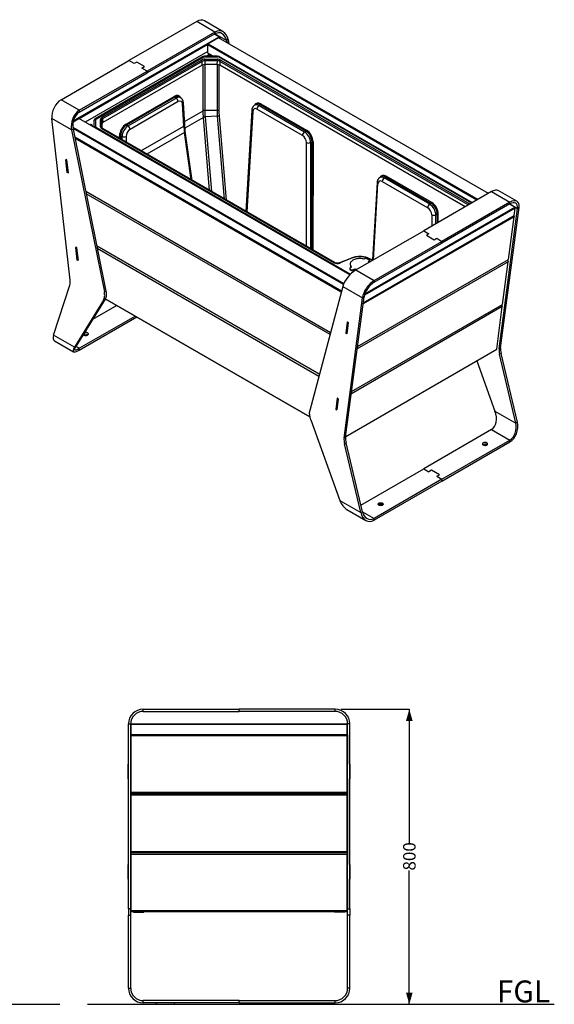
# Model space of a CAD drawing. Units: millimetres. Extents: x 14 to 224, y 27 to 194.
# Drawn here: x 133 to 224, y 27 to 194 of the extents above; entities that cross this region are included whole.
import ezdxf

# ---------------------------------------------------------------- set-up
doc = ezdxf.new("R2010")
doc.units = ezdxf.units.MM
doc.layers.add('DIMENSIONS', color=7, linetype='Continuous')
doc.layers.add('SLD-0', color=179, linetype='Continuous')
doc.styles.add('SLDTEXTSTYLE0', font='TXT', dxfattribs={"width": 0.75})
doc.dimstyles.new('SLDDIMSTYLE0', dxfattribs={"dimtxt": 2.116667, "dimasz": 2, "dimexe": 0, "dimexo": 0.0625, "dimgap": 0.529167, "dimtad": 0, "dimdec": 0, "dimlfac": 16, "dimrnd": 1e-09, "dimzin": 12, "dimdsep": 46, "dimtxsty": 'SLDTEXTSTYLE0', "dimsah": 1, "dimcen": 0.09, "dimadec": 0, "dimazin": 3, "dimtfac": 1, "dimtdec": 0, "dimtofl": 0, "dimtmove": 0, "dimatfit": 3, "dimfxl": 0, "dimfrac": 2, "dimtolj": 1, "dimtzin": 12, "dimarcsym": 0})

# ---------------------------------------------------------------- blocks, each defined once
blk = doc.blocks.new('_D_5')
at = {"layer": 'SLD-0'}
for p, q in [((187.41, 76.74), (198.98, 76.74)), ((198.98, 76.74), (198.98, 54.09)), ((198.98, 26.74), (198.98, 49.4)), ((185.23, 26.74), (198.98, 26.74))]:
    blk.add_line(p, q, dxfattribs=at)
for points in [[(198.98, 76.74), (198.41, 74.74), (199.55, 74.74)], [(198.98, 26.74), (199.55, 28.74), (198.41, 28.74)]]:
    blk.add_solid(points, dxfattribs=at)
at = {"layer": 'SLD-0', "insert": (197.93, 49.4), "char_height": 2.117, "attachment_point": 1, "rotation": 90, "style": 'SLDTEXTSTYLE0'}
blk.add_mtext('800', dxfattribs=at)

msp = doc.modelspace()

# ---------------------------------------------------------------- linework, layer by layer
at = {"color": 7, "linetype": 'Continuous', "lineweight": 25}
for p, q in [((162.973, 193.249), (151.482, 186.616)), ((166.066, 191.463), (162.973, 193.249)), ((167.453, 191.508), (164.285, 193.337)), ((142.072, 176.403), (166.782, 190.667)), ((166.066, 191.463), (154.576, 184.83)), ((166.066, 191.157), (154.576, 184.523)), ((166.69, 190.49), (164.922, 189.47)), ((166, 191.118), (166.782, 190.667)), ((166.066, 191.463), (166.066, 191.157)), ((212.382, 164.113), (166.69, 190.49)), ((166.87, 190.514), (166.759, 190.45)), ((166.782, 190.667), (166.87, 190.514)), ((166.87, 190.514), (166.87, 190.386)), ((168.301, 190.173), (168.036, 190.019)), ((168.301, 190.173), (168.441, 189.479)), ((164.853, 189.35), (143.071, 176.775)), ((164.834, 189.317), (164.922, 189.47)), ((210.437, 162.991), (164.834, 189.317)), ((164.834, 187.888), (164.834, 189.317)), ((164.922, 189.47), (210.614, 163.093)), ((168.036, 190.019), (168.106, 189.673)), ((164.834, 188.158), (144.094, 176.185)), ((163.971, 187.256), (145.798, 176.765)), ((145.986, 176.747), (164.159, 187.238)), ((166.473, 187.348), (164.336, 187.349)), ((164.336, 187.28), (166.473, 187.279)), ((164.34, 186.845), (166.467, 186.845)), ((164.34, 186.592), (164.34, 186.845)), ((164.478, 187.349), (164.858, 187.568)), ((164.704, 187.349), (164.989, 187.513)), ((165.768, 187.348), (164.834, 187.888)), ((164.989, 187.513), (164.858, 187.568)), ((165.436, 187.489), (165.48, 187.515)), ((165.436, 187.489), (165.68, 187.348)), ((166.467, 186.592), (166.467, 186.845)), ((209.654, 162.538), (166.837, 187.256)), ((139.992, 179.982), (151.482, 186.616)), ((146.902, 176.972), (163.766, 186.708)), ((163.899, 186.487), (147.034, 176.751)), ((163.915, 185.843), (147.074, 176.121)), ((152.366, 186.105), (151.482, 186.616)), ((152.808, 186.36), (152.366, 186.105)), ((154.134, 185.595), (152.808, 186.36)), ((153.692, 185.34), (154.134, 185.595)), ((154.576, 184.83), (153.692, 185.34)), ((163.915, 185.843), (163.899, 186.487)), ((166.467, 186.592), (164.34, 186.592)), ((164.34, 186.592), (164.357, 185.949)), ((166.451, 185.949), (164.357, 185.949)), ((166.451, 185.949), (166.467, 186.592)), ((166.908, 186.487), (166.892, 185.843)), ((208.458, 161.848), (166.892, 185.843)), ((208.964, 162.209), (166.908, 186.487)), ((167.041, 186.708), (209.096, 162.43)), ((143.085, 178.196), (154.576, 184.83)), ((143.085, 177.89), (154.576, 184.523)), ((154.576, 184.83), (154.576, 184.523)), ((151.01, 175.848), (159.166, 180.556)), ((159.254, 180.407), (151.099, 175.699)), ((151.343, 175.567), (159.483, 180.265)), ((159.483, 180.265), (159.254, 180.407)), ((160.262, 180.322), (160.028, 180.467)), ((143.085, 178.196), (139.992, 179.982)), ((159.836, 179.667), (151.697, 174.969)), ((160.789, 175.518), (160.566, 179.273)), ((160.935, 175.737), (160.712, 179.493)), ((172.989, 179.192), (172.755, 179.047)), ((173.763, 179.131), (173.534, 178.99)), ((173.534, 178.99), (181.231, 174.546)), ((181.476, 174.678), (173.763, 179.131)), ((173.851, 179.281), (181.565, 174.828)), ((143.085, 178.196), (143.085, 177.89)), ((166.473, 178.174), (164.336, 178.175)), ((166.515, 177.214), (164.386, 177.081)), ((172.305, 178.217), (171.286, 161.069)), ((180.878, 173.948), (173.181, 178.392)), ((141.547, 149.435), (138.435, 176.798)), ((141.785, 174.865), (138.435, 176.798)), ((141.994, 175.356), (187.883, 148.865)), ((142.04, 176.26), (143.002, 176.815)), ((188.901, 150.319), (143.002, 176.815)), ((145.012, 175.76), (145.007, 175.786)), ((145.016, 175.719), (145.012, 175.76)), ((145.118, 175.594), (145.163, 175.62)), ((145.199, 175.716), (145.155, 175.734)), ((145.308, 175.538), (145.314, 175.481)), ((145.317, 175.479), (145.315, 175.523)), ((145.537, 176.339), (145.536, 175.352)), ((145.537, 176.339), (145.538, 176.345)), ((145.911, 175.411), (145.912, 176.645)), ((146.664, 175.413), (146.664, 176.641)), ((146.851, 176.496), (146.851, 175.268)), ((146.891, 175.866), (146.851, 176.496)), ((146.891, 175.866), (146.891, 175.176)), ((147.034, 176.751), (147.074, 176.121)), ((151.099, 175.699), (151.343, 175.567)), ((141.785, 174.865), (142.05, 175.018)), ((141.785, 174.865), (147.329, 147.426)), ((187.812, 148.702), (142.026, 175.134)), ((142.05, 175.018), (147.594, 147.579)), ((142.33, 173.631), (187.486, 147.563)), ((187.486, 147.563), (142.33, 173.631)), ((186.223, 152.382), (146.902, 175.082)), ((186.317, 152.392), (146.995, 175.091)), ((150.32, 173.752), (150.075, 173.884)), ((162.213, 166.307), (161.043, 174.661)), ((181.231, 174.546), (181.476, 174.678)), ((187.44, 147.386), (142.377, 173.4)), ((182.5, 172.864), (182.255, 172.732)), ((140.857, 169.838), (140.803, 169.807)), ((140.934, 169.752), (140.803, 169.807)), ((141.049, 167.643), (140.803, 169.807)), ((140.986, 169.785), (140.837, 169.847)), ((140.837, 169.847), (140.839, 169.828)), ((140.934, 169.752), (140.986, 169.782)), ((140.934, 169.752), (141.18, 167.589)), ((141.234, 167.6), (140.986, 169.785)), ((141.18, 167.589), (141.049, 167.643)), ((141.232, 167.619), (141.18, 167.589)), ((141.214, 167.608), (141.234, 167.6)), ((194.202, 166.946), (193.968, 166.8)), ((194.747, 166.744), (194.976, 166.885)), ((194.976, 166.885), (202.689, 162.432)), ((202.778, 162.582), (195.064, 167.035)), ((193.518, 165.971), (192.74, 152.864)), ((194.394, 166.146), (202.091, 161.702)), ((202.445, 162.3), (194.747, 166.744)), ((144.175, 164.503), (185.642, 140.565)), ((144.175, 164.503), (185.642, 140.565)), ((185.549, 140.21), (144.268, 164.041)), ((212.912, 164.419), (201.422, 157.786)), ((212.912, 164.419), (216.006, 162.634)), ((217.194, 162.793), (214.025, 164.622)), ((202.689, 162.432), (202.445, 162.3)), ((216.006, 162.634), (204.515, 156)), ((216.006, 162.327), (204.515, 155.694)), ((216.848, 161.765), (215.939, 162.289)), ((216.006, 162.327), (216.006, 162.634)), ((216.723, 160.168), (191.158, 145.41)), ((191.183, 145.598), (216.748, 160.356)), ((216.914, 161.625), (191.373, 146.881)), ((191.441, 147.098), (216.848, 161.765)), ((203.468, 160.486), (203.713, 160.618)), ((214.186, 137.811), (217.297, 161.582)), ((214.451, 137.964), (217.562, 161.735)), ((215.776, 152.932), (216.723, 160.168)), ((216.658, 160.305), (216.723, 160.168)), ((216.748, 160.356), (216.914, 161.625)), ((216.848, 161.765), (216.914, 161.625)), ((217.562, 161.735), (217.297, 161.582)), ((189.931, 151.153), (201.422, 157.786)), ((201.422, 157.786), (202.306, 157.276)), ((202.306, 157.276), (201.864, 157.021)), ((201.864, 157.021), (203.19, 156.255)), ((146.042, 155.26), (183.774, 133.477)), ((183.774, 133.477), (146.042, 155.26)), ((193.025, 149.367), (204.515, 156)), ((193.025, 149.061), (204.515, 155.694)), ((203.19, 156.255), (203.632, 156.51)), ((203.632, 156.51), (204.515, 156)), ((204.515, 155.694), (204.515, 156)), ((142.546, 154.985), (142.492, 154.953)), ((142.623, 154.899), (142.492, 154.953)), ((142.738, 152.79), (142.492, 154.953)), ((142.526, 154.993), (142.528, 154.974)), ((142.675, 154.931), (142.526, 154.993)), ((142.623, 154.899), (142.675, 154.929)), ((142.623, 154.899), (142.869, 152.735)), ((142.923, 152.746), (142.675, 154.931)), ((183.681, 133.123), (146.136, 154.797)), ((142.869, 152.735), (142.738, 152.79)), ((142.921, 152.765), (142.869, 152.735)), ((142.903, 152.755), (142.923, 152.746)), ((189.192, 153.164), (187.181, 152.351)), ((189.262, 153.143), (187.251, 152.331)), ((188.969, 152.147), (188.969, 152.045)), ((215.727, 152.556), (190.162, 137.798)), ((190.211, 138.174), (215.776, 152.932)), ((191.611, 153.142), (191.334, 152.983)), ((192.318, 152.734), (191.611, 153.142)), ((192.831, 152.827), (191.996, 153.164)), ((192.041, 152.574), (192.318, 152.734)), ((192.097, 152.505), (192.318, 152.632)), ((192.318, 152.734), (192.318, 152.632)), ((214.779, 145.321), (215.727, 152.556)), ((215.597, 152.829), (215.727, 152.556)), ((188.893, 151.382), (188.893, 151.28)), ((189.211, 151.655), (189.003, 151.535)), ((189.534, 151.229), (189.741, 151.349)), ((189.534, 151.127), (189.741, 151.247)), ((189.534, 151.229), (189.534, 151.127)), ((189.741, 151.349), (189.741, 151.247)), ((189.931, 151.153), (193.025, 149.367)), ((138.703, 140.104), (141.481, 148.57)), ((193.025, 149.061), (193.025, 149.367)), ((147.329, 147.426), (147.594, 147.579)), ((187.697, 148.361), (182.152, 127.323)), ((187.697, 148.361), (191.046, 146.427)), ((147.184, 146.038), (142.248, 138.057)), ((147.449, 146.191), (142.513, 138.21)), ((149.451, 145.126), (145.314, 142.738)), ((147.449, 146.191), (147.184, 146.038)), ((147.488, 146.259), (182.16, 126.244)), ((182.16, 126.244), (147.488, 146.259)), ((187.934, 122.657), (191.046, 146.427)), ((188.2, 122.81), (191.311, 146.58)), ((189.214, 130.562), (214.779, 145.321)), ((191.046, 146.427), (191.311, 146.58)), ((214.601, 145.217), (214.73, 144.945)), ((214.73, 144.945), (189.165, 130.186)), ((213.783, 137.709), (214.73, 144.945)), ((143.085, 137.88), (152.545, 143.34)), ((143.085, 137.573), (152.81, 143.187)), ((188.459, 142.317), (188.213, 140.437)), ((188.344, 140.34), (188.59, 142.22)), ((188.644, 142.248), (188.396, 140.35)), ((188.511, 142.347), (188.459, 142.317)), ((188.459, 142.317), (188.59, 142.22)), ((188.493, 142.336), (188.496, 142.358)), ((188.496, 142.358), (188.644, 142.248)), ((188.59, 142.22), (188.642, 142.25)), ((188.213, 140.437), (188.344, 140.34)), ((188.399, 140.372), (188.344, 140.34)), ((188.396, 140.35), (188.381, 140.361)), ((142.248, 138.057), (138.703, 140.104)), ((138.882, 139.155), (142.108, 137.292)), ((142.248, 138.057), (142.513, 138.21)), ((143.085, 137.573), (143.085, 137.88)), ((188.218, 122.95), (213.783, 137.709)), ((214.186, 137.811), (214.451, 137.964)), ((214.517, 137.022), (214.252, 136.869)), ((217.03, 125.196), (214.252, 136.869)), ((217.295, 125.349), (214.517, 137.022)), ((210.41, 135.762), (213.484, 127.242)), ((186.77, 129.413), (186.524, 127.534)), ((186.655, 127.437), (186.901, 129.316)), ((186.955, 129.345), (186.707, 127.446)), ((186.822, 129.443), (186.77, 129.413)), ((186.77, 129.413), (186.901, 129.316)), ((186.804, 129.433), (186.807, 129.455)), ((186.807, 129.455), (186.955, 129.345)), ((186.901, 129.316), (186.953, 129.346)), ((186.524, 127.534), (186.655, 127.437)), ((186.71, 127.468), (186.655, 127.437)), ((186.707, 127.446), (186.692, 127.458)), ((213.484, 127.242), (217.03, 125.196)), ((182.297, 125.768), (187.233, 112.088)), ((217.295, 125.349), (217.03, 125.196)), ((212.912, 124.103), (201.422, 117.469)), ((212.912, 124.103), (216.006, 122.317)), ((188.2, 122.81), (187.934, 122.657)), ((188.001, 121.715), (188.266, 121.868)), ((191.044, 110.194), (188.266, 121.868)), ((204.515, 115.684), (216.006, 122.317)), ((204.515, 115.377), (216.006, 122.011)), ((216.006, 122.011), (216.006, 122.317)), ((190.778, 110.041), (188.001, 121.715)), ((212.117, 121.551), (212.155, 121.526)), ((190.775, 111.323), (201.422, 117.469)), ((201.422, 117.469), (202.306, 116.959)), ((202.748, 117.214), (202.306, 116.959)), ((204.073, 116.449), (202.748, 117.214)), ((204.515, 115.684), (193.025, 109.05)), ((204.515, 115.377), (193.025, 108.744)), ((203.632, 116.194), (204.073, 116.449)), ((203.632, 116.194), (204.515, 115.684)), ((204.515, 115.377), (204.515, 115.684)), ((187.233, 112.088), (190.778, 110.041)), ((188.409, 110.563), (191.635, 108.701)), ((190.778, 110.041), (191.044, 110.194)), ((193.025, 108.744), (193.025, 109.05)), ((153.913, 76.366), (153.913, 76.741)), ((153.913, 76.741), (170.163, 76.741)), ((170.163, 76.366), (170.163, 76.741)), ((186.413, 76.741), (170.163, 76.741)), ((186.413, 76.366), (186.413, 76.741)), ((153.913, 76.366), (170.163, 76.366)), ((186.413, 76.366), (170.163, 76.366)), ((151.413, 74.241), (151.788, 74.241)), ((151.413, 42.93), (151.413, 74.241)), ((151.788, 42.93), (151.788, 74.241)), ((151.882, 74.241), (188.445, 74.241)), ((151.882, 74.118), (151.882, 74.241)), ((188.445, 74.118), (151.882, 74.118)), ((151.882, 72.446), (151.882, 74.118)), ((188.445, 74.241), (188.445, 74.118)), ((188.445, 72.446), (188.445, 74.118)), ((188.913, 74.241), (188.538, 74.241)), ((188.538, 42.93), (188.538, 74.241)), ((188.913, 42.93), (188.913, 74.241)), ((151.82, 72.392), (151.82, 72.366)), ((151.82, 72.392), (151.882, 72.392)), ((151.82, 67.415), (151.82, 72.366)), ((151.82, 72.366), (151.882, 72.366)), ((151.882, 72.446), (188.445, 72.446)), ((151.882, 72.339), (151.882, 72.446)), ((151.882, 72.339), (188.445, 72.339)), ((151.882, 72.198), (151.882, 72.339)), ((188.445, 72.198), (151.882, 72.198)), ((151.882, 62.667), (151.882, 72.198)), ((188.445, 72.446), (188.445, 72.339)), ((188.445, 72.392), (188.507, 72.392)), ((188.445, 72.366), (188.507, 72.366)), ((188.445, 72.339), (188.445, 72.198)), ((188.445, 62.667), (188.445, 72.198)), ((188.507, 72.392), (188.507, 72.366)), ((188.507, 72.366), (188.507, 67.415)), ((151.351, 67.441), (151.351, 67.415)), ((151.413, 67.441), (151.351, 67.441)), ((151.351, 64.939), (151.351, 67.415)), ((151.351, 67.415), (151.413, 67.415)), ((151.82, 67.441), (151.788, 67.441)), ((151.788, 67.415), (151.82, 67.415)), ((188.538, 67.441), (188.507, 67.441)), ((188.507, 67.415), (188.538, 67.415)), ((188.976, 67.441), (188.913, 67.441)), ((188.913, 67.415), (188.976, 67.415)), ((188.976, 67.441), (188.976, 67.415)), ((188.976, 64.939), (188.976, 67.415)), ((151.413, 64.939), (151.351, 64.939)), ((151.82, 64.939), (151.788, 64.939)), ((151.82, 50.418), (151.82, 64.939)), ((188.538, 64.939), (188.507, 64.939)), ((188.507, 64.939), (188.507, 50.418)), ((188.976, 64.939), (188.913, 64.939)), ((151.882, 62.667), (188.445, 62.667)), ((151.882, 62.454), (151.882, 62.667)), ((151.882, 62.454), (188.445, 62.454)), ((151.882, 62.172), (151.882, 62.454)), ((188.445, 62.172), (151.882, 62.172)), ((151.882, 52.64), (151.882, 62.172)), ((188.445, 62.667), (188.445, 62.454)), ((188.445, 62.454), (188.445, 62.172)), ((188.445, 52.64), (188.445, 62.172)), ((151.882, 52.64), (188.445, 52.64)), ((151.882, 52.428), (151.882, 52.64)), ((188.445, 52.428), (151.882, 52.428)), ((151.882, 52.145), (151.882, 52.428)), ((188.445, 52.145), (151.882, 52.145)), ((151.882, 42.614), (151.882, 52.145)), ((188.445, 52.64), (188.445, 52.428)), ((188.445, 52.428), (188.445, 52.145)), ((188.445, 42.614), (188.445, 52.145)), ((151.351, 50.444), (151.351, 50.418)), ((151.413, 50.444), (151.351, 50.444)), ((151.351, 47.943), (151.351, 50.418)), ((151.351, 50.418), (151.413, 50.418)), ((151.82, 50.444), (151.788, 50.444)), ((151.788, 50.418), (151.82, 50.418)), ((188.538, 50.444), (188.507, 50.444)), ((188.507, 50.418), (188.538, 50.418)), ((188.976, 50.444), (188.913, 50.444)), ((188.913, 50.418), (188.976, 50.418)), ((188.976, 50.444), (188.976, 50.418)), ((188.976, 47.943), (188.976, 50.418)), ((151.413, 47.943), (151.351, 47.943)), ((151.82, 47.943), (151.788, 47.943)), ((151.82, 42.991), (151.82, 47.943)), ((188.538, 47.943), (188.507, 47.943)), ((188.507, 47.943), (188.507, 42.991)), ((188.976, 47.943), (188.913, 47.943)), ((151.788, 42.93), (151.413, 42.93)), ((151.413, 42.93), (151.413, 41.824)), ((151.413, 41.824), (151.788, 41.824)), ((151.413, 29.491), (151.413, 41.824)), ((151.788, 41.824), (151.788, 42.93)), ((151.788, 29.491), (151.788, 41.824)), ((151.82, 42.991), (151.882, 42.991)), ((151.882, 42.614), (188.445, 42.614)), ((151.882, 42.401), (151.882, 42.614)), ((188.445, 42.401), (151.882, 42.401)), ((152.254, 42.401), (152.288, 42.366)), ((152.288, 42.366), (154.038, 42.366)), ((154.038, 42.366), (154.038, 42.401)), ((186.288, 42.401), (186.288, 42.366)), ((188.038, 42.366), (186.288, 42.366)), ((188.038, 42.366), (188.073, 42.401)), ((188.445, 42.991), (188.507, 42.991)), ((188.445, 42.614), (188.445, 42.401)), ((188.538, 42.93), (188.913, 42.93)), ((188.538, 41.824), (188.538, 42.93)), ((188.913, 41.824), (188.538, 41.824)), ((188.538, 29.491), (188.538, 41.824)), ((188.913, 42.93), (188.913, 41.824)), ((188.913, 29.491), (188.913, 41.824)), ((151.413, 29.491), (151.788, 29.491)), ((188.913, 29.491), (188.538, 29.491)), ((153.913, 26.991), (153.913, 27.366)), ((170.163, 27.366), (153.913, 27.366)), ((170.163, 26.991), (153.913, 26.991)), ((156.101, 26.991), (156.101, 26.741)), ((156.101, 26.741), (159.226, 26.741)), ((159.226, 26.741), (159.226, 26.991)), ((170.163, 26.991), (170.163, 27.366)), ((170.163, 27.366), (186.413, 27.366)), ((170.163, 26.991), (186.413, 26.991)), ((181.101, 26.991), (181.101, 26.741)), ((184.226, 26.741), (181.101, 26.741)), ((184.226, 26.741), (184.226, 26.991)), ((186.413, 26.991), (186.413, 27.366))]:
    msp.add_line(p, q, dxfattribs=at)
at = {"color": 8, "linetype": 'Continuous', "lineweight": 25}
for p, q in [((168.036, 190.019), (166.066, 191.157)), ((164.989, 187.513), (165.008, 187.349)), ((165.452, 187.348), (165.436, 187.489)), ((209.544, 162.475), (166.65, 187.237)), ((164.07, 178.116), (164.07, 185.909)), ((164.336, 185.949), (164.336, 178.175)), ((166.473, 178.174), (166.473, 185.949)), ((166.738, 185.908), (166.738, 178.115)), ((160.903, 176.28), (164.07, 178.109)), ((164.123, 177.004), (160.98, 175.19)), ((165.165, 164.602), (164.123, 177.004)), ((164.387, 177.073), (165.45, 164.438)), ((167.698, 163.14), (166.515, 177.214)), ((166.778, 177.179), (167.972, 162.982)), ((172.451, 177.998), (171.44, 160.98)), ((145.064, 175.738), (145.012, 175.76)), ((145.984, 175.309), (189.036, 150.456)), ((146.851, 175.268), (146.852, 175.254)), ((153.523, 171.323), (160.789, 175.518)), ((149.902, 173.414), (149.901, 173.883)), ((150.075, 173.884), (150.075, 173.313)), ((150.321, 173.172), (150.32, 173.752)), ((151.014, 173.759), (151.015, 172.771)), ((160.898, 174.446), (154.506, 170.756)), ((162.022, 166.417), (160.898, 174.446)), ((181.543, 155.148), (181.561, 172.739)), ((182.255, 172.732), (182.237, 154.747)), ((182.482, 154.606), (182.5, 172.864)), ((182.674, 172.862), (182.655, 154.506)), ((192.898, 152.866), (193.664, 165.752)), ((208.959, 162.137), (208.964, 162.209)), ((216.006, 162.327), (217.297, 161.582)), ((202.774, 160.493), (202.772, 158.565)), ((203.466, 158.966), (203.468, 160.486)), ((203.713, 160.618), (203.712, 159.108)), ((203.885, 159.208), (203.887, 160.616)), ((192.781, 152.798), (191.926, 153.143)), ((143.085, 137.88), (142.513, 138.21)), ((191.044, 110.194), (193.025, 109.05))]:
    msp.add_line(p, q, dxfattribs=at)
at = {"color": 7, "linetype": 'Continuous', "lineweight": 25, "flags": 128}
for points in [[(145.135, 175.74), (145.127, 175.757), (145.096, 175.79), (145.052, 175.8), (145.005, 175.784), (144.959, 175.746), (144.93, 175.703)], [(191.334, 152.983), (191.159, 153.027), (190.975, 153.059), (190.787, 153.079), (190.595, 153.086), (190.404, 153.079), (190.215, 153.06), (190.032, 153.028), (189.856, 152.983), (189.691, 152.927), (189.538, 152.86), (189.4, 152.784), (189.279, 152.698), (189.176, 152.605), (189.092, 152.505), (189.03, 152.401), (188.989, 152.293), (188.97, 152.183), (188.975, 152.072), (189.001, 151.962), (189.05, 151.855), (189.12, 151.752), (189.211, 151.655)], [(192.144, 152.43), (192.118, 152.473), (192.041, 152.574)], [(189.003, 151.535), (188.944, 151.49), (188.906, 151.438), (188.893, 151.382), (188.906, 151.326), (188.944, 151.274), (189.003, 151.229), (189.081, 151.195), (189.171, 151.173), (189.268, 151.166), (189.365, 151.173), (189.456, 151.195), (189.534, 151.229)], [(188.893, 151.28), (188.906, 151.224), (188.944, 151.172), (189.003, 151.127), (189.081, 151.092), (189.171, 151.071), (189.268, 151.063), (189.365, 151.071), (189.456, 151.092), (189.534, 151.127)], [(189.741, 151.247), (189.91, 151.194), (189.975, 151.178)], [(147.184, 146.038), (147.254, 146.169), (147.309, 146.315), (147.35, 146.475), (147.376, 146.647), (147.387, 146.83), (147.383, 147.022), (147.364, 147.221), (147.329, 147.426)], [(147.594, 147.579), (147.629, 147.374), (147.648, 147.175), (147.653, 146.983), (147.642, 146.8), (147.616, 146.628), (147.575, 146.468), (147.519, 146.322), (147.449, 146.191)], [(143.768, 140.238), (143.777, 140.22), (143.82, 140.169), (143.881, 140.125), (143.958, 140.089), (144.046, 140.065), (144.141, 140.052), (144.239, 140.052), (144.335, 140.065), (144.423, 140.089), (144.5, 140.125), (144.561, 140.169), (144.603, 140.22), (144.625, 140.275), (144.625, 140.332), (144.603, 140.387), (144.561, 140.438), (144.5, 140.482), (144.5, 140.482)], [(182.297, 125.768), (182.227, 125.979), (182.172, 126.19), (182.131, 126.397), (182.105, 126.599), (182.094, 126.794), (182.098, 126.981), (182.118, 127.158), (182.152, 127.323)], [(211.498, 121.5), (211.575, 121.465), (211.663, 121.441), (211.758, 121.428), (211.856, 121.428), (211.952, 121.441), (212.04, 121.465), (212.117, 121.5), (212.178, 121.545), (212.22, 121.596), (212.242, 121.651), (212.242, 121.707), (212.22, 121.762), (212.178, 121.813), (212.117, 121.858), (212.04, 121.893), (211.952, 121.917), (211.856, 121.93), (211.758, 121.93), (211.663, 121.917), (211.575, 121.893), (211.498, 121.858), (211.437, 121.813), (211.394, 121.762), (211.373, 121.707), (211.373, 121.651), (211.394, 121.596), (211.437, 121.545), (211.498, 121.5)], [(194.439, 111.653), (194.5, 111.608), (194.543, 111.557), (194.565, 111.502), (194.565, 111.446), (194.543, 111.391), (194.5, 111.34), (194.439, 111.295), (194.363, 111.26), (194.274, 111.236), (194.179, 111.223), (194.081, 111.223), (193.985, 111.236), (193.897, 111.26), (193.82, 111.295), (193.759, 111.34), (193.717, 111.391), (193.695, 111.446), (193.695, 111.502), (193.717, 111.557), (193.759, 111.608), (193.82, 111.653), (193.897, 111.688), (193.985, 111.712), (194.081, 111.725), (194.179, 111.725), (194.274, 111.712), (194.363, 111.688), (194.439, 111.653)]]:
    msp.add_lwpolyline(points, dxfattribs=at)
at = {"color": 8, "linetype": 'Continuous', "lineweight": 25}
for centre, radius, start, end in [((164.049, 187.085), 0.188, 54.26004, 114.4295), ((175.296, 187.293), 10.961, 179.71025, 180.06989), ((177.434, 187.293), 10.961, 179.71025, 180.06989), ((166.759, 187.085), 0.188, 65.5705, 125.73996), ((160.457, 179.504), 0.255, 295.31654, 357.43719), ((172.553, 178.223), 0.248, 181.22523, 245.71418), ((145.88, 176.3), 0.346, 84.69785, 172.56318), ((145.903, 175), 0.41, 88.83551, 132.76552), ((145.876, 176.594), 0.188, 54.25723, 114.46133), ((146.245, 174.88), 0.502, 121.32614, 143.74646), ((160.68, 175.748), 0.255, 295.31264, 357.47818), ((146.956, 175.01), 0.0904, 64.26967, 127.04078), ((160.802, 174.667), 0.241, 293.44575, 358.44348), ((193.766, 165.977), 0.248, 181.22523, 245.71418), ((186.278, 152.31), 0.0903, 63.9522, 127.07212), ((187.199, 152.282), 0.0716, 42.75957, 104.23314), ((189.21, 153.095), 0.0715, 42.74117, 104.37955), ((191.979, 153.095), 0.0715, 75.62045, 137.25883)]:
    msp.add_arc(centre, radius, start, end, dxfattribs=at)
at = {"color": 7, "linetype": 'Continuous', "lineweight": 25}
for centre, radius, start, end in [((163.609, 186.464), 0.29, 4.46649, 57.26592), ((167.198, 186.464), 0.29, 122.73408, 175.53351), ((159.359, 180.569), 0.193, 183.84994, 237.3049), ((159.065, 179.616), 0.772, 3.84994, 57.3049), ((173.951, 178.34), 0.772, 122.6951, 176.15006), ((173.658, 179.294), 0.193, 302.6951, 356.15006), ((146.745, 176.728), 0.29, 4.46649, 57.26592), ((164.326, 177.595), 0.573, 88.98439, 116.41208), ((164.418, 176.406), 0.667, 92.6602, 116.28993), ((145.102, 175.554), 0.188, 73.58329, 136.87168), ((145.135, 175.56), 0.165, 43.46528, 142.54971), ((146.679, 176.467), 0.175, 9.70205, 94.75601), ((146.679, 175.239), 0.175, 9.70205, 94.75601), ((151.203, 175.861), 0.193, 183.84994, 237.3049), ((150.926, 174.917), 0.772, 3.84994, 57.3049), ((149.99, 173.697), 0.206, 65.64532, 115.50863), ((150.66, 174.502), 0.823, 245.64532, 295.50863), ((181.649, 173.897), 0.772, 122.6951, 176.15006), ((181.372, 174.841), 0.193, 302.6951, 356.15006), ((181.915, 173.482), 0.823, 244.49137, 294.35468), ((182.585, 172.676), 0.206, 64.49137, 114.35468), ((194.871, 167.048), 0.193, 302.6951, 356.15006), ((195.165, 166.094), 0.772, 122.6951, 176.15006), ((202.862, 161.65), 0.772, 122.6951, 176.15006), ((202.585, 162.594), 0.193, 302.6951, 356.15006), ((209.253, 162.186), 0.29, 122.73408, 175.53351), ((203.128, 161.236), 0.823, 244.49137, 294.35468), ((203.798, 160.43), 0.206, 64.49137, 114.35468), ((186.795, 153.501), 1.256, 242.91122, 291.30612), ((189.628, 152.07), 0.66, 182.11258, 223.17311), ((190.594, 149.647), 3.741, 69.14485, 110.85515), ((190.527, 153.585), 2.37, 250.65011, 259.74622), ((139.509, 149.156), 2.057, 343.44821, 7.80448), ((144.19, 139.618), 0.636, 56.8407, 123.1593), ((144.188, 139.876), 0.681, 62.78579, 111.87084), ((216.811, 137.522), 2.641, 173.72084, 194.31914), ((217.076, 137.675), 2.641, 173.72084, 194.31914), ((190.559, 122.368), 2.641, 173.72084, 194.31914), ((190.824, 122.521), 2.641, 173.72084, 194.31914), ((211.807, 120.993), 0.636, 56.8407, 123.1593), ((211.81, 120.975), 0.653, 61.964, 122.47717), ((194.13, 110.788), 0.636, 56.8407, 123.1593), ((153.913, 74.241), 2.5, 90, 180), ((186.413, 74.241), 2.5, 0, 90), ((153.913, 74.241), 2.125, 90, 180), ((186.413, 74.241), 2.125, 0, 90), ((153.913, 29.491), 2.5, 180, 270), ((153.913, 29.491), 2.125, 180, 270), ((186.413, 29.491), 2.5, 270, 0), ((186.413, 29.491), 2.125, 270, 0)]:
    msp.add_arc(centre, radius, start, end, dxfattribs=at)
for centre, major_axis, ratio, start_param, end_param in [((163.184, 191.086), (0.992, 2.306), 0.6411357, 6.2078141, 6.993131), ((166.533, 189.152), (0.565, 2.495), 0.6968824, 5.2846808, 6.8554771), ((166.533, 189.152), (0.339, 2.171), 0.70772, 5.2307939, 6.8015902), ((164.341, 186.376), (0.813, -0.001), 0.577943, 1.5725018, 2.3567648), ((164.335, 187.136), (0.25, 0), 0.5779913, 1.5701873, 2.3555855), ((166.466, 186.376), (0.813, 0.001), 0.577943, 0.7848278, 1.5690908), ((166.473, 187.135), (0.25, 0), 0.5779913, 0.7860072, 1.5701873), ((164.341, 186.223), (0.625, -0.006), 0.5911068, 1.5780595, 2.3623224), ((164.357, 185.588), (0.625, -0.001), 0.577943, 1.5725018, 2.3567648), ((166.45, 185.588), (0.625, 0.001), 0.577943, 0.7848278, 1.5690908), ((166.466, 186.223), (0.625, 0.006), 0.5911068, 0.7792702, 1.5635332), ((140.203, 177.819), (0.992, 2.306), 0.6411357, 0.7099457, 2.280742), ((159.86, 178.836), (0.474, 0.882), 0.5964504, 5.5139738, 7.0498636), ((173.157, 177.561), (-0.474, 0.882), 0.5964504, 5.516507, 7.0523968), ((143.552, 175.885), (0.565, 2.495), 0.6968824, 0.5722918, 2.1430881), ((143.552, 175.885), (0.339, 2.171), 0.70772, 0.5184049, 2.0892012), ((147.478, 176.641), (0.814, -0.001), 0.5766316, 2.3578955, 3.1421585), ((181.133, 178.313), (17.017, 1.217), 0.6334425, 3.1495026, 3.1500779), ((181.135, 178.49), (16.747, 1.423), 0.6235996, 3.1403013, 3.1410528), ((146.161, 175.411), (0.25, 0), 0.576585, 3.1409837, 3.9263818), ((146.163, 176.645), (0.25, 0), 0.576585, 2.3568035, 3.1409837), ((147.478, 175.414), (0.814, 0.001), 0.5766316, 3.1410268, 3.9252898), ((147.478, 176.488), (0.626, -0.013), 0.581357, 2.3698244, 3.1540874), ((147.478, 175.261), (0.626, -0.011), 0.5708367, 3.1512011, 3.1887685), ((147.517, 175.866), (0.626, -0.001), 0.5766316, 2.3578955, 3.1421585), ((151.052, 174.499), (0.769, 1.432), 0.5979042, 0.767803, 2.3036927), ((151.14, 174.451), (0.709, 1.322), 0.6013218, 0.7677384, 2.3036281), ((151.369, 174.328), (0.71, 1.321), 0.5842336, 0.768047, 2.3039367), ((169.121, 170.681), (-6.125, 10.609), 0.5354138, 0.8203643, 0.925084), ((151.722, 174.139), (0.473, 0.881), 0.5979042, 0.767803, 2.3036927), ((180.853, 173.118), (-0.473, 0.881), 0.5979042, 3.9794926, 5.5153823), ((181.206, 173.308), (-0.71, 1.321), 0.5842336, 3.9792486, 5.5151383), ((181.435, 173.431), (-0.709, 1.322), 0.6013218, 3.9795572, 5.5154469), ((181.523, 173.478), (-0.769, 1.432), 0.5979042, 3.9794926, 5.5153823), ((194.37, 165.314), (-0.474, 0.882), 0.5964504, 5.516507, 7.0523968), ((212.445, 162.648), (1.646, 1.928), 0.4132311, 0.0762983, 0.8616152), ((202.419, 161.062), (-0.71, 1.321), 0.5842336, 3.9792486, 5.5151383), ((202.648, 161.185), (-0.709, 1.322), 0.6013218, 3.9795572, 5.5154469), ((202.736, 161.232), (-0.769, 1.432), 0.5979042, 3.9794926, 5.5153823), ((215.795, 160.714), (1.449, 2.047), 0.5051849, 5.5445589, 7.1153552), ((215.795, 160.714), (1.258, 1.724), 0.4919634, 5.5504715, 7.1212679), ((202.066, 160.872), (-0.473, 0.881), 0.5979042, 3.9794926, 5.5153823), ((189.464, 149.381), (1.646, 1.928), 0.4132311, 0.8616152, 2.4324115), ((192.814, 147.447), (1.449, 2.047), 0.5051849, 0.8321699, 2.4029663), ((192.814, 147.447), (1.258, 1.724), 0.4919634, 0.8380826, 2.4088789), ((140.471, 141.124), (1.654, 1.923), 0.4089899, 2.4332043, 3.2186837), ((144.016, 139.078), (1.95, 1.752), 0.2488834, 2.437093, 4.0078893), ((144.016, 139.078), (1.745, 1.44), 0.1940234, 2.4284443, 3.9992405), ((211.982, 126.375), (-0.644, 2.391), 0.6881993, 3.3230161, 4.8938124), ((215.527, 124.328), (0.542, 2.504), 0.6986597, 3.7064449, 5.2772412), ((215.527, 124.328), (0.314, 2.179), 0.7091444, 3.6506923, 5.2214887), ((189.001, 113.108), (-0.432, 2.756), 0.7076229, 1.8371017, 2.6225811), ((192.546, 111.062), (0.314, 2.179), 0.7091444, 2.079896, 3.6506923), ((192.546, 111.062), (0.542, 2.504), 0.6986597, 2.1356486, 3.7064449)]:
    msp.add_ellipse(centre, major_axis=major_axis, ratio=ratio, start_param=start_param, end_param=end_param, dxfattribs=at)
at = {"color": 8, "linetype": 'Continuous', "lineweight": 25}
for centre, major_axis, ratio, start_param, end_param in [((159.205, 179.205), (0.77, 1.433), 0.5964504, 5.8616767, 7.0498636), ((159.293, 179.158), (0.704, 1.327), 0.5962601, 6.2434469, 7.0468257), ((159.506, 179.026), (0.737, 1.307), 0.5970121, 6.2596306, 7.0620608), ((173.51, 177.75), (-0.737, 1.307), 0.5970121, 5.5043099, 6.3076991), ((173.812, 177.93), (-0.77, 1.433), 0.5964504, 5.516507, 6.7046939), ((173.724, 177.882), (-0.704, 1.327), 0.5962601, 5.5195449, 6.3229237), ((194.724, 165.504), (-0.737, 1.307), 0.5970121, 5.5043099, 6.3083012), ((195.025, 165.684), (-0.77, 1.433), 0.5964504, 5.516507, 6.7046939), ((194.937, 165.636), (-0.704, 1.327), 0.5962601, 5.5195449, 6.3229237), ((208.52, 161.945), (0.626, 0.013), 0.581357, 0.6359949, 0.7717682), ((208.52, 162.098), (0.814, 0.001), 0.5766316, 0.455543, 0.7836972)]:
    msp.add_ellipse(centre, major_axis=major_axis, ratio=ratio, start_param=start_param, end_param=end_param, dxfattribs=at)
at = {"color": 7, "linetype": 'Continuous', "lineweight": 25}
for points, knots in [([(164.336, 187.349), (164.313, 187.348), (164.252, 187.347), (164.153, 187.33), (164.053, 187.3), (163.995, 187.269), (163.971, 187.256)], [0, 0, 0, 0, 0.1770753, 0.4739124, 0.781876, 1, 1, 1, 1]), ([(165.266, 187.638), (165.21, 187.638), (165.097, 187.638), (164.955, 187.608), (164.885, 187.579), (164.858, 187.568)], [0, 0, 0, 0, 0.3772692, 0.75717, 1, 1, 1, 1]), ([(165.436, 187.489), (165.411, 187.501), (165.358, 187.527), (165.256, 187.546), (165.148, 187.549), (165.055, 187.536), (165.008, 187.52), (164.989, 187.513)], [0, 0, 0, 0, 0.1956481, 0.412508, 0.6293706, 0.8462331, 1, 1, 1, 1]), ([(166.837, 187.256), (166.815, 187.267), (166.762, 187.295), (166.671, 187.325), (166.57, 187.345), (166.504, 187.347), (166.473, 187.348)], [0, 0, 0, 0, 0.2017388, 0.4795591, 0.7642972, 1, 1, 1, 1]), ([(160.712, 179.493), (160.709, 179.524), (160.703, 179.609), (160.677, 179.737), (160.633, 179.874), (160.576, 179.994), (160.503, 180.107), (160.413, 180.208), (160.33, 180.281), (160.275, 180.312), (160.26, 180.321)], [0, 0, 0, 0, 0.0925058, 0.2527487, 0.3936189, 0.5300032, 0.6624286, 0.8062367, 0.9455236, 1, 1, 1, 1]), ([(172.755, 179.045), (172.725, 179.026), (172.659, 178.983), (172.571, 178.898), (172.49, 178.797), (172.423, 178.684), (172.369, 178.56), (172.331, 178.425), (172.312, 178.309), (172.307, 178.238), (172.305, 178.217)], [0, 0, 0, 0, 0.1102993, 0.242643, 0.375312, 0.5098231, 0.647575, 0.78966, 0.9365613, 1, 1, 1, 1]), ([(164.336, 178.174), (164.331, 178.174), (164.321, 178.174), (164.305, 178.174), (164.288, 178.173), (164.271, 178.172), (164.252, 178.17), (164.233, 178.167), (164.214, 178.164), (164.194, 178.16), (164.173, 178.155), (164.152, 178.149), (164.131, 178.143), (164.11, 178.135), (164.09, 178.126), (164.077, 178.12), (164.07, 178.116)], [0, 0, 0, 0, 0.0502537, 0.1037654, 0.1605352, 0.2205629, 0.2838484, 0.3503916, 0.4201924, 0.4932507, 0.5695663, 0.6491392, 0.7319691, 0.818056, 0.9073997, 1, 1, 1, 1]), ([(164.07, 178.109), (164.07, 178.111), (164.07, 178.112), (164.07, 178.114), (164.07, 178.115), (164.07, 178.116), (164.07, 178.116)], [0, 0, 0, 0, 0.00011051621, 0.00011051621, 0.00011051621, 0.0001445392, 0.0001445392, 0.0001445392, 0.0001445392]), ([(164.386, 177.081), (164.338, 177.077), (164.289, 177.069), (164.198, 177.045), (164.157, 177.029), (164.122, 177.011)], [0, 0, 0, 0, 0.5, 0.5, 1, 1, 1, 1]), ([(164.336, 178.175), (164.336, 178.175), (164.336, 178.175), (164.336, 178.174), (164.336, 178.172), (164.336, 178.17), (164.336, 178.168)], [0, 0, 0, 0, 0.00001360915, 0.00001360915, 0.00001360915, 0.00012659096, 0.00012659096, 0.00012659096, 0.00012659096]), ([(166.738, 178.115), (166.703, 178.134), (166.662, 178.149), (166.571, 178.169), (166.522, 178.174), (166.473, 178.174)], [0, 0, 0, 0, 0.5, 0.5, 1, 1, 1, 1]), ([(166.778, 177.179), (166.743, 177.194), (166.702, 177.204), (166.612, 177.216), (166.563, 177.217), (166.515, 177.214)], [0, 0, 0, 0, 0.5, 0.5, 1, 1, 1, 1]), ([(145.163, 175.62), (145.172, 175.609), (145.193, 175.584), (145.204, 175.556), (145.211, 175.54)], [0, 0, 0, 0, 0.4539093, 1, 1, 1, 1]), ([(145.315, 175.523), (145.31, 175.546), (145.302, 175.593), (145.278, 175.644), (145.258, 175.666), (145.254, 175.671)], [0, 0, 0, 0, 0.4457053, 0.8781431, 1, 1, 1, 1]), ([(145.274, 175.504), (145.281, 175.509), (145.299, 175.522), (145.304, 175.532), (145.308, 175.538)], [0, 0, 0, 0, 0.42052823, 1, 1, 1, 1]), ([(145.798, 176.765), (145.776, 176.751), (145.726, 176.72), (145.661, 176.658), (145.604, 176.584), (145.564, 176.502), (145.541, 176.419), (145.539, 176.364), (145.537, 176.339)], [0, 0, 0, 0, 0.15323, 0.3360415, 0.5128638, 0.6863893, 0.8583275, 1, 1, 1, 1]), ([(146.995, 175.091), (146.984, 175.098), (146.951, 175.118), (146.909, 175.153), (146.875, 175.192), (146.857, 175.226), (146.852, 175.245), (146.852, 175.254), (146.852, 175.256)], [0, 0, 0, 0, 0.1098077, 0.3180094, 0.5259177, 0.7373704, 0.9641746, 1, 1, 1, 1]), ([(161.043, 174.661), (161.033, 174.733), (161.005, 174.943), (160.969, 175.279), (160.946, 175.563), (160.936, 175.712), (160.935, 175.737)], [0, 0, 0, 0, 0.1977458, 0.573743, 0.9297433, 1, 1, 1, 1]), ([(193.968, 166.799), (193.938, 166.779), (193.872, 166.737), (193.784, 166.652), (193.703, 166.551), (193.636, 166.438), (193.583, 166.314), (193.544, 166.179), (193.525, 166.063), (193.52, 165.992), (193.518, 165.971)], [0, 0, 0, 0, 0.1095392, 0.241996, 0.3747783, 0.5094044, 0.647274, 0.7894803, 0.9365071, 1, 1, 1, 1]), ([(187.181, 152.351), (187.166, 152.346), (187.123, 152.329), (187.041, 152.306), (186.937, 152.288), (186.827, 152.28), (186.715, 152.282), (186.606, 152.294), (186.503, 152.315), (186.413, 152.345), (186.352, 152.372), (186.324, 152.388), (186.317, 152.392)], [0, 0, 0, 0, 0.05855525, 0.17175336, 0.28603789, 0.40121283, 0.51682891, 0.63238605, 0.74728091, 0.86105645, 0.96680967, 1, 1, 1, 1]), ([(191.996, 153.164), (191.963, 153.177), (191.868, 153.215), (191.702, 153.268), (191.497, 153.322), (191.286, 153.364), (191.069, 153.395), (190.848, 153.415), (190.626, 153.422), (190.403, 153.418), (190.182, 153.402), (189.964, 153.374), (189.751, 153.335), (189.544, 153.285), (189.357, 153.228), (189.243, 153.184), (189.192, 153.164)], [0, 0, 0, 0, 0.03983036, 0.11496796, 0.19000391, 0.26494186, 0.33979865, 0.41459663, 0.48936092, 0.5641181, 0.63889219, 0.71370506, 0.7885846, 0.86355835, 0.93865237, 1, 1, 1, 1])]:
    msp.add_open_spline(points, degree=3, knots=knots, dxfattribs=at)
for points in [[(164.122, 177.011), (164.089, 177.384), (164.072, 177.75), (164.07, 178.109)], [(164.336, 178.168), (164.337, 177.813), (164.354, 177.45), (164.386, 177.081)], [(166.515, 177.214), (166.487, 177.541), (166.473, 177.861), (166.473, 178.174)], [(166.738, 178.115), (166.738, 177.81), (166.751, 177.497), (166.778, 177.179)]]:
    msp.add_open_spline(points, degree=3, dxfattribs=at)
at = {"layer": 'SLD-0'}
for p, q in [((13.539, 26.741), (139.786, 26.741)), ((144.484, 26.741), (223.536, 26.741))]:
    msp.add_line(p, q, dxfattribs=at)

# ---------------------------------------------------------------- texts
at = {"layer": 'DIMENSIONS', "insert": (218.316, 30.777), "char_height": 3.7042, "attachment_point": 2, "style": 'SLDTEXTSTYLE0'}
msp.add_mtext('FGL', dxfattribs=at)

# ---------------------------------------------------------------- dimensions: what is measured, and where the dimension line sits
at = {"layer": 'SLD-0'}
dim = msp.add_linear_dim(base=(198.976, 76.741), p1=(184.226, 26.741), p2=(186.413, 76.741), angle=90, dimstyle='SLDDIMSTYLE0', dxfattribs=at)
dim.commit()
dim.dimension.update_dxf_attribs({"geometry": '_D_5', "text_midpoint": (198.976, 51.741), "dimtype": 160})

doc.saveas('drawing.dxf')
